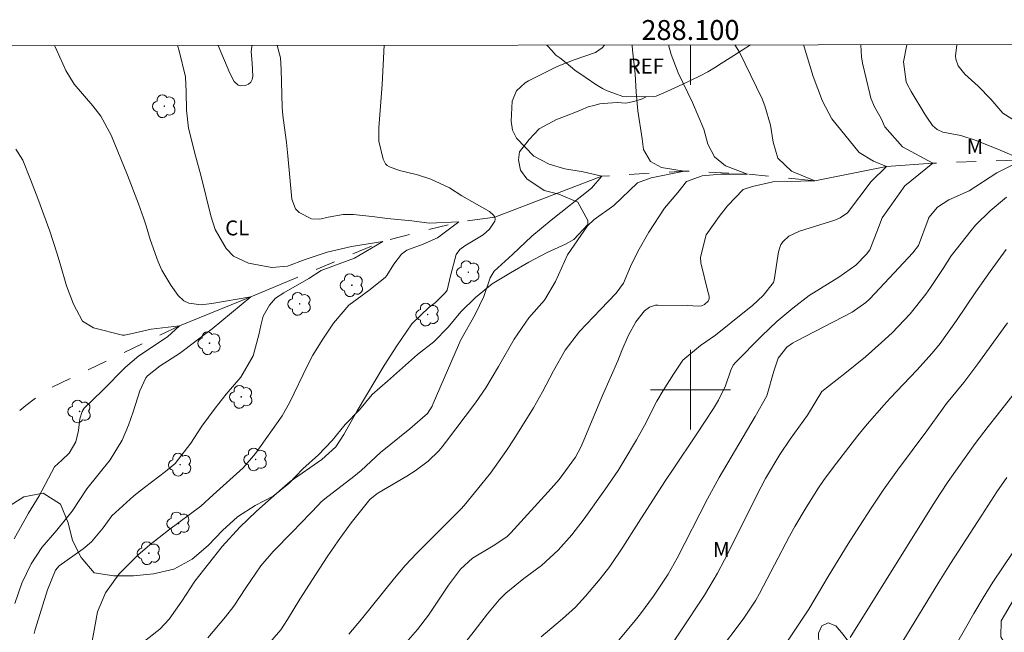
# Model space of a CAD drawing. Units: metres. Extents: x 287946 to 288461, y 1658275 to 1658840.
# Drawn here: x 288033 to 288131, y 1658776 to 1658837 of the extents above; entities that cross this region are included whole.
import ezdxf
from ezdxf.enums import TextEntityAlignment as Align

# ---------------------------------------------------------------- set-up
doc = ezdxf.new("R2010")
doc.units = ezdxf.units.M
doc.header["$MEASUREMENT"] = 0
doc.linetypes.add('Intermitente', pattern=[48, 15, -2, 2, -2, 2, -2, 2, -2, 2, -2, 15])
for name, color, linetype, lineweight in [('Articulacao', 7, 'Continuous', 18), ('Coordenadas', 7, 'Continuous', 9), ('Malha_Coordenadas', 7, 'Continuous', 15), ('Rio_Intermitente', 5, 'Intermitente', 9)]:
    doc.layers.add(name, color=color, linetype=linetype, lineweight=lineweight)
for name, color, linetype, lineweight, true_color in [('Arvores_Isoladas', 7, 'Continuous', 18, 0x00ff33), ('Curvas_Intermediarias', 7, 'Continuous', 9, 0x783c14), ('Curvas_Mestras', 7, 'Continuous', 20, 0x783c14), ('Topon_Cultura', 7, 'Continuous', 9, 0x00ff33), ('Topon_Vegetacao', 7, 'Continuous', 9, 0x00ff33), ('Vegetacao', 7, 'Orla8', 9, 0x00ff33)]:
    doc.layers.add(name, color=color, linetype=linetype, lineweight=lineweight, true_color=true_color)
doc.styles.add('Arial', font='arial.ttf', dxfattribs={"height": 1.5})
doc.styles.get("Standard").update_dxf_attribs({"font": 'arial.ttf'})
doc.linetypes.add('Orla8', pattern='A,6,-0.5,["V",Standard,S=1,R=0,X=-0.5,Y=-1],-0.5,6,-0.5,["V",Standard,S=1,R=0,X=-0.5,Y=-1],-0.5', length=14)

# ---------------------------------------------------------------- blocks, each defined once
blk = doc.blocks.new('Arvore')
at = {"layer": 'Arvores_Isoladas'}
blk.add_lwpolyline([(-0.718, 0.493, 0.872324), (-0.722, -0.551, 0.862983), (0.284, -0.827, 0.900105), (0.89, 0.029, 0.863155), (0.262, 0.861, 0.882486)], format="xyb", close=True, dxfattribs=at)
blk.add_circle((0, 0), 0.0286, dxfattribs=at)

msp = doc.modelspace()

# ---------------------------------------------------------------- linework, layer by layer
at = {"layer": 'Articulacao', "flags": 128}
msp.add_lwpolyline([(287962.312, 1658834.436), (288443.82, 1658834.954), (288444.403, 1658280.678), (287962.92, 1658280.16), (287962.312, 1658834.436)], close=True, dxfattribs=at)
at = {"layer": 'Curvas_Intermediarias', "flags": 128}
for points, elevation in [([(288034.181, 1658775.546), (288034.293, 1658775.948), (288035.545, 1658779.924), (288036.321, 1658781.913), (288036.695, 1658782.331), (288039.112, 1658784.06), (288039.956, 1658784.761), (288041.1, 1658786.149), (288041.979, 1658787.352), (288044.201, 1658789.35), (288045.272, 1658790.195), (288047.375, 1658791.789), (288048.328, 1658792.604), (288049.907, 1658794.659), (288051.014, 1658796.359), (288052.339, 1658798.158), (288053.452, 1658799.544), (288054.918, 1658801.252), (288056.158, 1658803.394), (288056.721, 1658805.498), (288056.921, 1658806.444), (288057.15, 1658807.374), (288057.778, 1658808.5), (288058.409, 1658809.198), (288059.221, 1658809.712), (288061.724, 1658811.159), (288062.959, 1658811.972), (288065.038, 1658812.718), (288066.3, 1658813.193), (288069.166, 1658814.876), (288066.018, 1658814.38), (288063.563, 1658813.816), (288061.375, 1658813.08), (288059.588, 1658812.391), (288058.039, 1658812.264), (288055.687, 1658812.691), (288054.199, 1658813.413), (288053.434, 1658814.165), (288052.36, 1658816.068), (288051.926, 1658817.435), (288050.947, 1658821.383), (288050.381, 1658823.461), (288049.661, 1658826.242), (288049.483, 1658828.059), (288049.443, 1658829.889), (288049.374, 1658831.397), (288048.721, 1658833.989), (288048.558, 1658834.529)], 61), ([(288040.023, 1658774.786), (288040.537, 1658777.717), (288041.366, 1658779.636), (288042.723, 1658781.536), (288044.592, 1658783.412), (288045.802, 1658784.435), (288047.665, 1658785.911), (288050.913, 1658788.311), (288052.148, 1658789.451), (288055.161, 1658792.18), (288056.394, 1658793.593), (288059.058, 1658797.384), (288059.794, 1658798.701), (288061.623, 1658802.499), (288062.144, 1658803.47), (288063.083, 1658804.979), (288064.219, 1658806.669), (288065.737, 1658808.48), (288067.737, 1658809.954), (288069.394, 1658811.246), (288069.551, 1658811.458), (288070.254, 1658812.598), (288071.017, 1658813.586), (288071.565, 1658813.986), (288073.189, 1658814.605), (288074.628, 1658815.225), (288076.763, 1658816.833), (288073.805, 1658816.708), (288072.052, 1658816.95), (288069.6, 1658817.162), (288068.348, 1658817.355), (288066.21, 1658817.589), (288065.188, 1658817.59), (288063.672, 1658817.321), (288062.837, 1658817.117), (288062.019, 1658817.136), (288060.763, 1658817.768), (288060.403, 1658818.131), (288060.039, 1658819.112), (288059.641, 1658823.465), (288059.504, 1658824.81), (288059.125, 1658827.522), (288059.056, 1658828.333), (288058.952, 1658832.13), (288058.905, 1658833.278), (288058.566, 1658834.54)], 62), ([(288069.301, 1658834.551), (288069.078, 1658830.623), (288068.742, 1658826.256), (288068.749, 1658824.926), (288069.185, 1658823.119), (288069.426, 1658822.669), (288069.608, 1658822.494), (288069.82, 1658822.344), (288070.825, 1658821.976), (288072.637, 1658821.554), (288073.959, 1658821.128), (288075.834, 1658820.251), (288077.08, 1658819.455), (288079.855, 1658817.869), (288080.253, 1658817.521), (288080.372, 1658817.325), (288080.432, 1658817.124), (288080.402, 1658816.917), (288079.849, 1658816.093), (288079.213, 1658815.553), (288077.39, 1658814.45), (288076.871, 1658814.063), (288076.499, 1658813.564), (288075.931, 1658811.431), (288075.594, 1658810.003), (288075.446, 1658809.749), (288074.433, 1658808.745), (288073.788, 1658808.279), (288072.048, 1658806.627), (288070.55, 1658804.42), (288069.306, 1658802.437), (288066.568, 1658797.889), (288065.259, 1658795.525), (288064.446, 1658794.261), (288063.052, 1658793.016), (288059.865, 1658790.797), (288057.702, 1658788.906), (288056.457, 1658787.779), (288054.83, 1658786.207), (288053.062, 1658784.286), (288050.297, 1658780.817), (288049.012, 1658778.805), (288047.739, 1658776.994), (288046.808, 1658775.972), (288044.646, 1658774.312)], 63), ([(288051.601, 1658775.12), (288053.378, 1658777.215), (288054.223, 1658778.302), (288055.409, 1658780.142), (288056.93, 1658782.355), (288058.168, 1658783.762), (288060.106, 1658785.75), (288062.735, 1658788.507), (288062.956, 1658788.725), (288063.352, 1658789.061), (288066.251, 1658791.308), (288066.97, 1658791.896), (288068.91, 1658793.707), (288071.866, 1658796.072), (288073.64, 1658797.633), (288074.097, 1658798.354), (288074.22, 1658798.612), (288076.744, 1658804.485), (288076.985, 1658805.015), (288078.414, 1658807.545), (288079.27, 1658809.362), (288079.934, 1658811.226), (288080.333, 1658811.899), (288082.153, 1658813.562), (288084.096, 1658815.419), (288086.022, 1658817.01), (288090.066, 1658820.235), (288091.099, 1658821.41), (288089.254, 1658821.843), (288087.39, 1658822.149), (288085.822, 1658822.638), (288084.31, 1658823.443), (288082.568, 1658825.239), (288082.162, 1658826.041), (288082.014, 1658826.942), (288082.11, 1658828.955), (288082.574, 1658829.995), (288083.433, 1658830.783), (288083.77, 1658830.983), (288086.64, 1658832.422), (288088.336, 1658833.082), (288090.496, 1658833.824), (288091.152, 1658834.303), (288091.37, 1658834.561), (288091.376, 1658834.575)], 64), ([(288056.068, 1658834.537), (288056.022, 1658834.432), (288055.949, 1658833.944), (288056.044, 1658832.747), (288056.114, 1658831.462), (288056.05, 1658831.126), (288055.915, 1658830.847), (288055.673, 1658830.652), (288055.361, 1658830.514), (288054.911, 1658830.487), (288054.656, 1658830.551), (288054.257, 1658830.917), (288053.825, 1658831.761), (288052.656, 1658834.534)], 62), ([(288065.738, 1658775.483), (288067.007, 1658776.992), (288070.318, 1658781.088), (288071.399, 1658782.362), (288072.562, 1658783.624), (288074.6, 1658785.637), (288076.975, 1658788.032), (288077.299, 1658788.396), (288079.073, 1658790.552), (288079.937, 1658791.646), (288081.564, 1658793.908), (288082.327, 1658795.075), (288084.259, 1658798.179), (288085.175, 1658799.785), (288086.274, 1658801.89), (288087.443, 1658803.982), (288088.882, 1658805.827), (288090.973, 1658808.065), (288092.549, 1658809.69), (288093.304, 1658810.679), (288094.003, 1658812.36), (288094.739, 1658813.858), (288095.829, 1658815.798), (288097.399, 1658818.21), (288098.734, 1658819.777), (288099.609, 1658820.875), (288101.169, 1658821.441), (288103.021, 1658821.631), (288105.73, 1658821.632), (288103.5, 1658822.454), (288102.42, 1658823.362), (288101.733, 1658824.648), (288101.337, 1658826.152), (288100.216, 1658828.81), (288098.779, 1658831.788), (288098.081, 1658833.64), (288097.79, 1658834.582)], 66), ([(288071.449, 1658774.601), (288072.637, 1658775.962), (288073.726, 1658777.401), (288075.742, 1658780.394), (288076.936, 1658781.991), (288078.157, 1658783.116), (288080.208, 1658784.33), (288081.593, 1658785.253), (288081.987, 1658785.645), (288086.031, 1658790.093), (288086.822, 1658791.002), (288088.477, 1658793.244), (288089.011, 1658794.254), (288089.323, 1658794.95), (288091.193, 1658799.414), (288092.71, 1658802.915), (288093.12, 1658803.934), (288093.758, 1658805.41), (288094.533, 1658806.811), (288095.377, 1658807.913), (288095.895, 1658808.297), (288096.512, 1658808.476), (288096.729, 1658808.49), (288099.655, 1658808.454), (288100.813, 1658808.384), (288101.122, 1658808.422), (288101.4, 1658808.55), (288101.774, 1658808.885), (288101.894, 1658809.13), (288101.894, 1658809.404), (288101.737, 1658809.862), (288101.043, 1658812.728), (288101.012, 1658813.295), (288101.561, 1658815.539), (288102.869, 1658817.391), (288103.701, 1658818.452), (288105.302, 1658820.088), (288106.211, 1658820.38), (288108.268, 1658820.861), (288112.469, 1658820.966), (288110.12, 1658821.925), (288108.747, 1658823.245), (288108.284, 1658824.822), (288108.026, 1658826.554), (288107.472, 1658828.487), (288107.177, 1658829.183), (288104.911, 1658833.847), (288104.459, 1658834.589)], 67), ([(288076.964, 1658774.084), (288078.319, 1658775.783), (288079.637, 1658777.54), (288080.836, 1658778.945), (288081.502, 1658779.584), (288083.304, 1658781.077), (288085.064, 1658782.374), (288086.73, 1658783.897), (288088.096, 1658785.434), (288089.348, 1658787.069), (288091.427, 1658789.976), (288092.743, 1658791.906), (288093.365, 1658792.895), (288094.598, 1658794.966), (288095.387, 1658796.407), (288096.646, 1658798.84), (288097.268, 1658799.924), (288098.292, 1658801.563), (288099.225, 1658802.955), (288101.008, 1658804.447), (288102.517, 1658805.476), (288105.432, 1658807.806), (288106.213, 1658808.454), (288107.305, 1658809.442), (288108.313, 1658810.749), (288108.397, 1658811.008), (288108.821, 1658813.851), (288109.064, 1658814.574), (288109.282, 1658814.881), (288109.869, 1658815.398), (288110.933, 1658815.915), (288114.479, 1658817.016), (288115.019, 1658817.241), (288115.731, 1658817.756), (288118.128, 1658820.879), (288119.648, 1658822.399), (288118.345, 1658822.941), (288116.931, 1658823.783), (288114.167, 1658827.186), (288113.231, 1658828.935), (288112.289, 1658831.421), (288111.408, 1658834.403), (288111.323, 1658834.597)], 68), ([(288085.017, 1658775.215), (288087.162, 1658777.014), (288088.468, 1658778.196), (288089.489, 1658779.303), (288090.95, 1658781.022), (288091.913, 1658782.281), (288093.226, 1658784.214), (288094.793, 1658786.697), (288097.436, 1658790.812), (288098.325, 1658792.151), (288100.576, 1658795.471), (288102.317, 1658798.136), (288102.815, 1658798.961), (288103.506, 1658800.408), (288104.063, 1658801.963), (288104.296, 1658802.474), (288104.509, 1658802.736), (288107.161, 1658805.394), (288108.673, 1658806.83), (288110.259, 1658808.183), (288111.907, 1658809.46), (288114.867, 1658811.31), (288116.579, 1658812.492), (288117.657, 1658813.613), (288117.973, 1658814.032), (288118.869, 1658816.265), (288119.234, 1658817.235), (288121.494, 1658820.446), (288124.315, 1658822.727), (288121.275, 1658824.354), (288119.507, 1658826.364), (288119.129, 1658827.2), (288118.449, 1658828.395), (288118.099, 1658829.232), (288117.973, 1658829.672), (288117.261, 1658832.75), (288117.139, 1658833.409), (288117.084, 1658834.603)], 69), ([(288134.3, 1658825.879), (288131.325, 1658827.749), (288130.113, 1658829.14), (288128.84, 1658830.467), (288127.514, 1658831.646), (288126.854, 1658832.498), (288126.605, 1658833.149), (288126.571, 1658833.493), (288126.696, 1658834.613)], 71), ([(288032.191, 1658785.056), (288033.627, 1658787.609), (288034.682, 1658789.364), (288036.239, 1658792.259), (288036.975, 1658792.94), (288037.697, 1658793.656), (288038.388, 1658794.771), (288038.638, 1658795.91), (288038.778, 1658797.088), (288038.997, 1658797.835), (288039.205, 1658798.151), (288041.04, 1658799.92), (288043.369, 1658802.28), (288044.701, 1658803.414), (288047.568, 1658805.314), (288048.762, 1658806.4), (288045.94, 1658806.074), (288044.182, 1658805.681), (288043.26, 1658805.464), (288043.067, 1658805.47), (288040.154, 1658806.225), (288039.04, 1658806.88), (288038.152, 1658808.582), (288037.449, 1658810.426), (288036.79, 1658812.622), (288036.476, 1658813.727), (288035.778, 1658815.913), (288034.576, 1658819.173), (288033.83, 1658821.1), (288033.061, 1658823.018), (288032.366, 1658824.131)], 59), ([(288095.645, 1658770.747), (288098.979, 1658775.714), (288101.395, 1658779.399), (288102.703, 1658781.597), (288103.417, 1658782.956), (288107.097, 1658790.258), (288107.529, 1658791.09), (288108.962, 1658793.507), (288109.998, 1658795.041), (288111.736, 1658797.449), (288113.181, 1658799.823), (288115.49, 1658801.632), (288117.54, 1658803.298), (288119.167, 1658804.725), (288120.21, 1658805.707), (288122.023, 1658807.618), (288123.599, 1658809.573), (288124.077, 1658810.262), (288125.326, 1658812.161), (288126.128, 1658813.432), (288128.145, 1658815.972), (288128.586, 1658816.494), (288130.04, 1658817.934), (288131.697, 1658819.318)], 71), ([(288102.727, 1658773.569), (288105.289, 1658776.998), (288106.567, 1658778.909), (288106.938, 1658779.58), (288109.944, 1658785.298), (288110.476, 1658786.275), (288111.597, 1658788.197), (288112.847, 1658790.149), (288113.424, 1658790.991), (288114.634, 1658792.635), (288115.883, 1658794.252), (288116.792, 1658795.402), (288117.721, 1658796.535), (288119.41, 1658798.501), (288120.011, 1658799.159), (288122.691, 1658801.969), (288124.253, 1658803.657), (288125.03, 1658804.643), (288126.664, 1658806.954), (288128.629, 1658809.812), (288130.058, 1658811.851), (288131.667, 1658814.065)], 72), ([(288109.319, 1658774.187), (288110.617, 1658776.072), (288111.862, 1658777.994), (288113.805, 1658781.266), (288115.812, 1658784.537), (288116.954, 1658786.329), (288118.115, 1658788.11), (288119.323, 1658789.915), (288120.769, 1658791.939), (288123.704, 1658795.894), (288125.324, 1658798.144), (288125.689, 1658798.622), (288127.417, 1658800.744), (288128.832, 1658802.601), (288131.799, 1658806.704)], 73), ([(288116.031, 1658775.139), (288124.34, 1658788.475), (288125.084, 1658789.642), (288125.853, 1658790.792), (288128.534, 1658794.594), (288129.853, 1658796.326), (288130.761, 1658797.459), (288132.447, 1658799.619)], 74), ([(288126.813, 1658774.752), (288127.43, 1658775.851), (288128.412, 1658777.567), (288129.35, 1658779.145), (288130.334, 1658780.695), (288132.325, 1658783.669)], 76)]:
    msp.add_lwpolyline(points, dxfattribs=dict(at, elevation=elevation))
at = {"layer": 'Curvas_Mestras', "flags": 128}
for points, elevation in [([(288032.274, 1658778.548), (288032.961, 1658780.604), (288033.9, 1658782.551), (288034.956, 1658784.191), (288036.477, 1658785.924), (288038.009, 1658787.818), (288039.477, 1658790.064), (288041.805, 1658792.977), (288043.021, 1658794.927), (288043.656, 1658796.439), (288044.125, 1658797.777), (288044.796, 1658799.877), (288045.379, 1658801.196), (288045.549, 1658801.405), (288046.845, 1658802.386), (288048.765, 1658803.64), (288049.174, 1658803.937), (288051.415, 1658805.654), (288052.046, 1658806.116), (288055.925, 1658809.334), (288052.026, 1658808.644), (288050.944, 1658808.515), (288049.7, 1658808.702), (288049.199, 1658808.924), (288048.624, 1658809.452), (288047.902, 1658810.479), (288046.987, 1658812.008), (288046.623, 1658812.82), (288045.839, 1658815.072), (288045.438, 1658816.443), (288045.172, 1658817.257), (288044.659, 1658818.642), (288043.557, 1658821.511), (288041.919, 1658825.523), (288040.865, 1658827.458), (288040.066, 1658828.465), (288038.196, 1658830.646), (288037.38, 1658832.011), (288036.482, 1658834.02), (288036.252, 1658834.516)], 60), ([(288057.591, 1658774.391), (288058.945, 1658775.932), (288059.611, 1658776.942), (288060.827, 1658779.006), (288062.104, 1658780.977), (288063.587, 1658783.226), (288064.678, 1658784.837), (288065.998, 1658786.652), (288067.868, 1658788.982), (288068.545, 1658789.554), (288068.67, 1658789.634), (288071.571, 1658791.339), (288072.408, 1658791.851), (288073.709, 1658792.834), (288074.758, 1658793.873), (288075.103, 1658794.278), (288075.434, 1658794.695), (288078.433, 1658798.689), (288079.481, 1658800.187), (288080.745, 1658802.323), (288082.314, 1658805.082), (288083.787, 1658807.199), (288085.351, 1658808.976), (288086.483, 1658810.845), (288087.665, 1658813.52), (288089.688, 1658816.442), (288090.354, 1658817.09), (288092.328, 1658818.47), (288094.687, 1658820.77), (288096.059, 1658821.25), (288099.385, 1658821.938), (288097.104, 1658822.297), (288096.007, 1658822.879), (288095.303, 1658824.114), (288095.172, 1658825.175), (288094.729, 1658827.99), (288094.568, 1658829.839), (288094.444, 1658831.694), (288094.197, 1658834.07), (288094.169, 1658834.578)], 65), ([(288092.606, 1658774.655), (288094.312, 1658776.685), (288094.996, 1658777.534), (288096.295, 1658779.283), (288097.764, 1658781.503), (288098.661, 1658783.094), (288101.709, 1658789.056), (288102.889, 1658791.21), (288106.501, 1658797.301), (288107.664, 1658799.401), (288108.359, 1658801.859), (288108.812, 1658803.162), (288109.676, 1658804.266), (288110.221, 1658804.658), (288110.611, 1658804.88), (288116.209, 1658807.791), (288117.597, 1658808.745), (288118.001, 1658809.136), (288120.437, 1658811.718), (288122.311, 1658813.748), (288122.871, 1658814.454), (288123.826, 1658817.074), (288123.919, 1658817.29), (288124.787, 1658818.325), (288125.912, 1658819.047), (288127.939, 1658819.94), (288130.72, 1658821.752), (288133.325, 1658823.056), (288130.828, 1658824.141), (288128.534, 1658825.033), (288127.108, 1658825.511), (288125.31, 1658825.85), (288124.737, 1658826.1), (288124.281, 1658826.514), (288123.691, 1658827.335), (288123.498, 1658827.636), (288122.143, 1658829.921), (288121.694, 1658830.71), (288121.624, 1658830.875), (288121.362, 1658832.886), (288121.7, 1658834.608)], 70), ([(288120.102, 1658772.813), (288124.919, 1658780.716), (288126.074, 1658782.563), (288129.215, 1658787.432), (288130.73, 1658789.771), (288131.715, 1658791.194)], 75)]:
    msp.add_lwpolyline(points, dxfattribs=dict(at, elevation=elevation))
at = {"layer": 'Malha_Coordenadas', "flags": 128}
for points in [[(288100, 1658834.584), (288100, 1658830.584)], [(288100, 1658804), (288100, 1658796)], [(288104, 1658800), (288096, 1658800)]]:
    msp.add_lwpolyline(points, dxfattribs=at)
at = {"layer": 'Rio_Intermitente', "flags": 128}
msp.add_lwpolyline([(288154.365, 1658834.643), (288154.289, 1658834.55), (288147.557, 1658831.083), (288143.744, 1658827.511), (288138.643, 1658824.578), (288133.325, 1658823.056), (288124.315, 1658822.727), (288119.648, 1658822.399), (288112.469, 1658820.966), (288105.73, 1658821.632), (288099.385, 1658821.938), (288091.099, 1658821.41), (288080.372, 1658817.325), (288076.763, 1658816.833), (288069.166, 1658814.876), (288055.925, 1658809.334), (288048.762, 1658806.4), (288035.329, 1658799.929), (288033.375, 1658798.436), (288031.058, 1658796.559), (288028.995, 1658794.156), (288027.283, 1658791.962), (288026.622, 1658790.571), (288025.782, 1658788.573), (288025.303, 1658787.51), (288024.746, 1658786.078), (288024.232, 1658785.486), (288023.28, 1658785.331), (288022.543, 1658784.988), (288021.531, 1658784.627), (288021.207, 1658784.253), (288020.915, 1658782.149), (288020.29, 1658780.426), (288019.041, 1658778.114), (288018.594, 1658776.592), (288017.66, 1658775.512), (288015.869, 1658773.05), (288014.515, 1658770.958), (288014.1, 1658769.713), (288012.716, 1658767.939), (288010.899, 1658765.881), (288009.391, 1658763.282), (288007.773, 1658759.698), (288006.65, 1658757.734), (288004.61, 1658756.661), (288002.741, 1658755.7), (288001.276, 1658754.662), (287999.879, 1658752.81), (287997.283, 1658750.819), (287991.899, 1658746.873), (287987.339, 1658743.479), (287980.487, 1658738.018), (287972.946, 1658731.865), (287964.367, 1658724.697), (287962.434, 1658723.045)], dxfattribs=at)
at = {"layer": 'Vegetacao', "flags": 128}
for points in [[(288106.01, 1658834.591), (288105.196, 1658834.048), (288103.992, 1658833.293), (288103.088, 1658832.737), (288102.398, 1658832.278), (288101.729, 1658831.885), (288100.98, 1658831.485), (288100.084, 1658831.055), (288099.224, 1658830.647), (288098.424, 1658830.269), (288097.638, 1658829.906), (288096.55, 1658829.432), (288096.271, 1658829.387), (288093.219, 1658829.405), (288092.31, 1658829.737), (288091.665, 1658829.982), (288091.168, 1658830.225), (288090.498, 1658830.63), (288089.531, 1658831.272), (288088.413, 1658832.07), (288087.546, 1658832.779), (288086.915, 1658833.278), (288086.512, 1658833.577), (288086.113, 1658834.029), (288085.669, 1658834.493), (288085.609, 1658834.569)], [(288095.572, 1658829.391), (288095.076, 1658829.163), (288094.312, 1658828.923), (288093.52, 1658828.738), (288092.644, 1658828.799), (288091.716, 1658828.763), (288090.929, 1658828.678), (288090.301, 1658828.525), (288089.744, 1658828.371), (288088.974, 1658828.041), (288088.73, 1658827.93)], [(287962.444, 1658713.672), (287963.892, 1658714.328), (287965.733, 1658715.259), (287967.2, 1658716.428), (287968.237, 1658717.861), (287969.401, 1658719.036), (287970.274, 1658719.833), (287971.906, 1658721.242), (287973.3, 1658722.622), (287974.74, 1658724.064), (287976.157, 1658725.528), (287977.93, 1658726.925), (287979.879, 1658727.991), (287981.702, 1658729.021), (287983.447, 1658729.989), (287985.131, 1658731.12), (287986.792, 1658732.341), (287988.41, 1658733.539), (287990.027, 1658734.715), (287991.578, 1658735.913), (287992.685, 1658737.643), (287994.093, 1658739.327), (287995.165, 1658740.748), (287996.672, 1658742.079), (287997.912, 1658743.588), (287998.709, 1658745.406), (287999.978, 1658746.936), (288001.788, 1658747.825), (288003.45, 1658748.136), (288005.378, 1658748.758), (288007.173, 1658749.735), (288008.702, 1658751.177), (288010.164, 1658752.575), (288011.87, 1658753.662), (288013.043, 1658755.281), (288013.33, 1658757.254), (288014.127, 1658759.095), (288015.345, 1658760.691), (288016.696, 1658762.444), (288018.158, 1658763.886), (288019.908, 1658765.04), (288021.37, 1658766.371), (288022.61, 1658768.079), (288023.54, 1658769.653), (288024.736, 1658771.339), (288025.865, 1658773.046), (288026.75, 1658774.953), (288027.547, 1658776.838), (288028.121, 1658778.989), (288028.43, 1658780.984), (288028.917, 1658782.935), (288029.536, 1658784.864), (288030, 1658786.837), (288031.528, 1658788.213), (288033.168, 1658789.256), (288035.096, 1658789.612), (288036.826, 1658788.527), (288037.603, 1658786.666), (288038.048, 1658784.87), (288038.914, 1658783.164), (288040.201, 1658781.636), (288042.174, 1658781.327), (288044.147, 1658781.328), (288046.164, 1658781.551), (288048.203, 1658781.996), (288050.042, 1658782.995), (288051.637, 1658784.393), (288053.077, 1658785.879), (288054.583, 1658787.255), (288056.355, 1658788.386), (288058.172, 1658789.319), (288059.745, 1658790.584), (288061.141, 1658792.07), (288062.691, 1658793.467), (288064.087, 1658794.909), (288065.371, 1658796.506), (288066.833, 1658797.97), (288068.096, 1658799.523), (288069.624, 1658800.876), (288071.131, 1658802.208), (288072.637, 1658803.539), (288074.276, 1658804.803), (288075.716, 1658806.267), (288076.979, 1658807.82), (288078.463, 1658809.262), (288080.124, 1658810.638), (288081.941, 1658811.725), (288083.78, 1658812.813), (288085.641, 1658813.767), (288087.481, 1658814.611), (288088.301, 1658815.077), (288089.696, 1658816.563), (288089.696, 1658816.985), (288088.697, 1658818.802), (288086.79, 1658819.62), (288085.349, 1658819.996), (288083.597, 1658821.147), (288082.953, 1658822.011), (288082.753, 1658823.053), (288082.863, 1658823.851), (288083.837, 1658825.116), (288084.834, 1658826.158), (288086.563, 1658827.113), (288087.383, 1658827.401), (288088.73, 1658827.93)], [(288168.576, 1658746.27), (288166.129, 1658745.836), (288164.925, 1658745.734), (288164.025, 1658745.715), (288162.831, 1658745.99), (288162.5, 1658746.412), (288162.463, 1658747.496), (288162.462, 1658748.616), (288162.369, 1658749.81), (288161.946, 1658751.15), (288161.559, 1658752.381), (288161.43, 1658753.685), (288161.429, 1658755.117), (288161.575, 1658756.366), (288161.665, 1658757.909), (288162.3, 1658759.622), (288163.16, 1658761.108), (288164.007, 1658762.626), (288164.65, 1658763.379), (288165.659, 1658763.986), (288166.558, 1658765.438), (288167.274, 1658766.449), (288167.843, 1658767.331), (288168.705, 1658768.25), (288169.568, 1658769.095), (288171.331, 1658769.482), (288172.984, 1658769.245), (288175.721, 1658768.218), (288176.64, 1658767.851), (288177.742, 1658767.246), (288179.561, 1658766.843), (288180.792, 1658766.587), (288181.986, 1658766.643), (288182.793, 1658767.176), (288182.995, 1658768.26), (288183.067, 1658769.197), (288183.965, 1658771.916), (288184.662, 1658773.68), (288187.139, 1658777.245), (288189.103, 1658779.34), (288190.625, 1658781.784), (288191.817, 1658784.007), (288192.789, 1658786.01), (288193.284, 1658787.719), (288193.742, 1658789.537), (288193.979, 1658791.521), (288193.353, 1658793.559), (288192.58, 1658795.506), (288192.56, 1658797.875), (288192.302, 1658799.436), (288191.088, 1658801.143), (288189.692, 1658802.318), (288188.332, 1658803.308), (288187.045, 1658804.501), (288185.261, 1658807.733), (288184.213, 1658809.532), (288182.779, 1658811.918), (288181.583, 1658814.728), (288181.103, 1658817.611), (288180.091, 1658820.384), (288179.17, 1658822.918), (288177.351, 1658824.569), (288172.961, 1658824.731), (288170.941, 1658824.252), (288170.354, 1658823.131), (288170.061, 1658821.882), (288169.199, 1658820.798), (288168.685, 1658820.504), (288167.546, 1658820.558), (288166.646, 1658821.053), (288165.801, 1658821.181), (288165.268, 1658820.667), (288164.534, 1658819.619), (288164.352, 1658818.15), (288164.353, 1658816.515), (288164.353, 1658816.386), (288164.556, 1658814.77), (288165.109, 1658812.254), (288165.515, 1658810.657), (288165.608, 1658808.838), (288165.609, 1658807.13), (288163.7, 1658805.568), (288161.606, 1658805.144), (288159.936, 1658804.114), (288158.981, 1658803.085), (288157.751, 1658802.569), (288156.392, 1658802.275), (288154.501, 1658801.924), (288154.336, 1658801.116), (288154.998, 1658800.125), (288155.917, 1658799.354), (288156.689, 1658798.51), (288157.516, 1658797.426), (288157.811, 1658796.159), (288157.812, 1658794.892), (288157.794, 1658794.47), (288157.575, 1658793.257), (288156.914, 1658792.43), (288155.702, 1658792.282), (288154.765, 1658792.337), (288153.681, 1658793.126), (288152.78, 1658793.915), (288151.935, 1658795.053), (288151.346, 1658796.099), (288150.592, 1658796.852), (288149.711, 1658796.833), (288148.903, 1658796.226), (288148.225, 1658794.848), (288147.638, 1658792.791), (288147.033, 1658791.358), (288144.721, 1658788.05), (288143.345, 1658786.322), (288140.72, 1658784.943), (288138.553, 1658784.06), (288136.497, 1658783.213), (288135.12, 1658782.165), (288132.398, 1658778.938), (288131.151, 1658776.806), (288131.116, 1658775.209), (288131.814, 1658774.015), (288132.66, 1658772.785), (288132.606, 1658771.481), (288131.928, 1658769.901), (288131.873, 1658768.597), (288131.948, 1658766.779), (288132.317, 1658765.199), (288131.4, 1658763.711), (288130.427, 1658762.572), (288129.325, 1658762.13), (288128.224, 1658761.633), (288128.224, 1658760.972), (288128.556, 1658758.787), (288131.113, 1658754.197), (288131.186, 1658753.995), (288131.591, 1658753.132), (288131.611, 1658751.295), (288131.262, 1658750.468), (288129.811, 1658750.504), (288128.801, 1658751.403), (288127.679, 1658753.11), (288126.998, 1658754.616), (288126.079, 1658756.305), (288125.105, 1658757.168), (288123.911, 1658757.369), (288122.387, 1658756.486), (288121.047, 1658755.365), (288119.799, 1658753.986), (288118.55, 1658753.82), (288117.484, 1658754.187), (288116.271, 1658756.298), (288116.306, 1658758.061), (288116.728, 1658759.421), (288117.388, 1658761.037), (288118.046, 1658764.454), (288118.668, 1658768.679), (288117.967, 1658771.819), (288116.754, 1658773.416), (288115.871, 1658774.683), (288115.301, 1658775.436), (288114.566, 1658776.335), (288113.794, 1658776.61), (288113.188, 1658776.334), (288112.84, 1658775.581), (288112.859, 1658774.46), (288113.393, 1658772.936), (288114.7, 1658769.447), (288114.793, 1658767.905), (288114.702, 1658765.829), (288114.045, 1658761.182), (288113.386, 1658757.71), (288112.561, 1658755.762), (288110.89, 1658754.476), (288108.504, 1658753.059), (288103.749, 1658749.897), (288102.666, 1658749.033), (288101.528, 1658747.912), (288098.92, 1658748.093), (288097.285, 1658748.11), (288096.386, 1658746.989), (288096.13, 1658745.722), (288097.288, 1658744.308), (288098.226, 1658743.262), (288099.769, 1658742.547), (288101.661, 1658742.108), (288103.241, 1658741.466), (288104.546, 1658740.475), (288105.575, 1658739.153), (288105.871, 1658737.482), (288105.045, 1658736.178), (288104.68, 1658733.349), (288104.681, 1658732.155), (288104.682, 1658730.704), (288104.683, 1658729.345), (288104.078, 1658728.114), (288103.233, 1658727.893), (288102.076, 1658728.057), (288101.395, 1658728.846), (288100.825, 1658729.636), (288100.109, 1658729.617), (288099.503, 1658729.157), (288099.302, 1658728.147), (288100.112, 1658725.631), (288101.601, 1658724.237), (288103.401, 1658723.485), (288105.697, 1658723.45), (288107.662, 1658723.525), (288111.171, 1658722.701), (288111.869, 1658722.371), (288112.27, 1658722.27), (288114.964, 1658720.371), (288117.352, 1658719.234), (288118.749, 1658717.674), (288120.129, 1658714.552), (288120.145, 1658713.241), (288117.974, 1658711.001), (288117.014, 1658710.268), (288116.19, 1658709.12), (288114.969, 1658705.342)]]:
    msp.add_lwpolyline(points, dxfattribs=at)

# ---------------------------------------------------------------- block references
at = {"layer": 'Arvores_Isoladas'}
for p in [(288047.251, 1658828.447), (288077.732, 1658811.786), (288066.048, 1658810.486), (288060.815, 1658808.619), (288073.653, 1658807.542), (288051.775, 1658804.674), (288054.962, 1658799.293), (288038.749, 1658797.826), (288056.408, 1658793.009), (288048.828, 1658792.482), (288048.667, 1658786.595), (288045.697, 1658783.604)]:
    msp.add_blockref('Arvore', p, dxfattribs=at)

# ---------------------------------------------------------------- texts
at = {"layer": 'Coordenadas', "style": 'Arial'}
msp.add_text('288.100', height=2, dxfattribs=at).set_placement((288100, 1658835.084), align=Align.CENTER)
at = {"layer": 'Topon_Cultura', "style": 'Arial'}
msp.add_text('CL', height=1.5, rotation=0.04251, dxfattribs=at).set_placement((288053.352, 1658815.481))
at = {"layer": 'Topon_Vegetacao', "style": 'Arial'}
for s, p in [('REF', (288093.71, 1658831.718)), ('M', (288127.695, 1658823.645)), ('M', (288102.264, 1658783.218))]:
    msp.add_text(s, height=1.5, rotation=0.04251, dxfattribs=at).set_placement(p)

doc.saveas('drawing.dxf')
